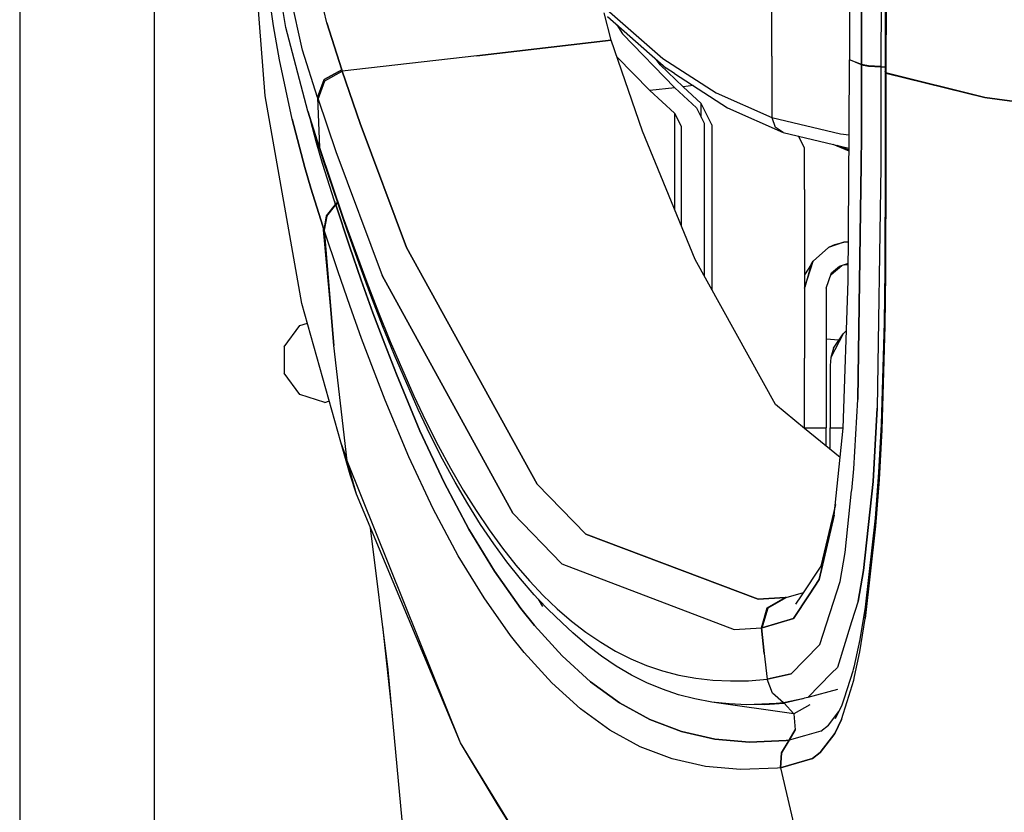
# Model space of a CAD drawing. Units: millimetres. Extents: x 977 to 10217, y -1873 to 2183.
# Drawn here: x 977 to 1104, y -699 to -596 of the extents above; entities that cross this region are included whole.
import ezdxf

# ---------------------------------------------------------------- set-up
doc = ezdxf.new("R2010")
doc.units = ezdxf.units.MM
doc.layers.add('10', color=7, linetype='CONTINUOUS', true_color=0xffffff)

msp = doc.modelspace()

# ---------------------------------------------------------------- linework, layer by layer
at = {"layer": '10', "color": 18, "linetype": 'CONTINUOUS'}
for p, q in [((994.200058, -711.176025), (994.200058, 711.175537)), ((994.200058, -711.176025), (994.200058, 711.175537)), ((976.750229, 439.199951), (976.750229, -711.176025)), ((1084.236435, -525.53125), (1084.221664, -601.58374)), ((1008.531357, -606.28125), (1004.419662, -552.12915)), ((1085.768539, -602.255127), (1085.809555, -575.97876)), ((1085.809555, -575.97876), (1085.768539, -602.255127)), ((1088.337631, -576.205078), (1088.298569, -602.507568)), ((1088.337631, -576.205078), (1088.298569, -602.507568)), ((1011.220322, -597.475098), (1008.511826, -580.950684)), ((1016.515488, -596.856689), (1013.033188, -581.80957)), ((1016.515488, -596.856689), (1013.033188, -581.80957)), ((1013.381821, -600.379395), (1009.918564, -584.697021)), ((1013.381821, -600.379395), (1009.918564, -584.697021)), ((1009.636215, -597.220947), (1008.199081, -587.241211)), ((1009.636215, -597.220947), (1008.199081, -587.241211)), ((1088.85704, -589.896484), (1088.83226, -603.172607)), ((1088.965683, -590.0625), (1088.941391, -603.345459)), ((1088.965683, -590.0625), (1088.941391, -603.345459)), ((1074.170883, -601.181152), (1074.170883, -593.236328)), ((1074.170883, -601.181152), (1074.170883, -593.236328)), ((1052.450912, -594.805176), (1060.060776, -601.479248)), ((1052.450912, -594.805176), (1060.060776, -601.479248)), ((1053.36412, -599.112305), (1052.426987, -595.55249)), ((1052.859116, -596.036133), (1060.468002, -602.709473)), ((1010.416855, -601.648193), (1009.636215, -597.220947)), ((1010.416855, -601.648193), (1009.636215, -597.220947)), ((1014.062241, -608.297363), (1011.220322, -597.475098)), ((1016.515488, -596.856689), (1018.470566, -602.943115)), ((1018.470566, -602.943115), (1016.515488, -596.856689)), ((1054.096542, -597.121338), (1054.818344, -598.281006)), ((1053.36412, -599.112305), (1035.947617, -601.117676)), ((1035.947617, -601.117676), (1053.36412, -599.112305)), ((1057.409653, -610.875244), (1053.36412, -599.112305)), ((1054.818344, -598.281006), (1061.588974, -605.250244)), ((1015.333481, -606.535889), (1013.381821, -600.379395)), ((1015.333481, -606.535889), (1013.381821, -600.379395)), ((1012.041367, -609.3125), (1010.416855, -601.648193)), ((1012.041367, -609.3125), (1010.416855, -601.648193)), ((1035.947617, -601.117676), (1018.530746, -603.122559)), ((1035.947617, -601.117676), (1018.530746, -603.122559)), ((1058.364243, -605.621582), (1054.107162, -601.273438)), ((1058.364243, -605.621582), (1054.107162, -601.273438)), ((1059.703232, -602.286865), (1059.228012, -601.621826)), ((1059.703232, -602.286865), (1059.228012, -601.621826)), ((1060.060776, -601.479248), (1066.938217, -605.922363)), ((1060.060776, -601.479248), (1066.938217, -605.922363)), ((1074.170883, -601.181152), (1074.170883, -606.285156)), ((1074.170883, -601.181152), (1074.170883, -606.285156)), ((1084.165634, -610.757812), (1084.220688, -601.635498)), ((1084.221664, -601.58374), (1084.220688, -601.635498)), ((1084.979843, -601.945068), (1084.220688, -601.635498)), ((1084.979843, -601.945068), (1084.220688, -601.635498)), ((1016.190781, -604.189209), (1018.470566, -602.943115)), ((1018.470566, -602.943115), (1016.190781, -604.189209)), ((1016.250839, -604.368896), (1018.530746, -603.122559)), ((1016.250839, -604.368896), (1018.530746, -603.122559)), ((1018.470566, -602.943115), (1018.530746, -603.122559)), ((1018.470566, -602.943115), (1018.530746, -603.122559)), ((1018.530746, -603.122559), (1020.845688, -609.888428)), ((1020.845688, -609.888428), (1018.530746, -603.122559)), ((1059.703232, -602.286865), (1062.663803, -605.126709)), ((1059.703232, -602.286865), (1062.663803, -605.126709)), ((1061.549423, -603.413086), (1060.468002, -602.709473)), ((1084.979843, -601.945068), (1085.768539, -602.255127)), ((1085.768539, -602.255127), (1084.979843, -601.945068)), ((1085.767075, -602.288818), (1085.752792, -611.468262)), ((1085.752792, -611.468262), (1085.767075, -602.288818)), ((1085.768539, -602.255127), (1085.767075, -602.288818)), ((1085.767075, -602.288818), (1085.768539, -602.255127)), ((1086.691147, -602.443115), (1085.767075, -602.288818)), ((1085.767075, -602.288818), (1086.691147, -602.443115)), ((1086.692612, -602.408691), (1085.768539, -602.255127)), ((1085.768539, -602.255127), (1086.692612, -602.408691)), ((1088.297592, -602.543213), (1086.691147, -602.443115)), ((1086.691147, -602.443115), (1088.297592, -602.543213)), ((1088.298569, -602.507568), (1086.692612, -602.408691)), ((1086.692612, -602.408691), (1088.298569, -602.507568)), ((1088.297592, -602.543213), (1088.284042, -612.600586)), ((1088.297592, -602.543213), (1088.284042, -612.600586)), ((1088.298569, -602.507568), (1088.297592, -602.543213)), ((1088.298569, -602.507568), (1088.297592, -602.543213)), ((1088.297592, -602.543213), (1088.833237, -602.57373)), ((1088.833237, -602.57373), (1088.297592, -602.543213)), ((1016.190781, -604.189209), (1015.333481, -606.535889)), ((1015.333481, -606.535889), (1016.190781, -604.189209)), ((1015.393539, -606.71582), (1016.250839, -604.368896)), ((1015.393539, -606.71582), (1016.250839, -604.368896)), ((1061.549423, -603.413086), (1068.421616, -607.85791)), ((1088.83226, -603.206543), (1088.825058, -608.131104)), ((1088.941391, -603.345459), (1088.83226, -603.172607)), ((1088.83226, -603.206543), (1088.83226, -603.172607)), ((1088.941391, -603.345459), (1088.83226, -603.172607)), ((1088.941391, -603.380615), (1088.83226, -603.206543)), ((1088.83226, -603.206543), (1088.941391, -603.380615)), ((1088.941391, -603.380615), (1088.934677, -608.313965)), ((1088.934677, -608.313965), (1088.941391, -603.380615)), ((1088.941391, -603.380615), (1088.941391, -603.345459)), ((1088.941391, -603.345459), (1088.941391, -603.380615)), ((1101.767807, -606.523926), (1088.941391, -603.345459)), ((1088.941391, -603.345459), (1101.767807, -606.523926)), ((1101.767807, -606.523926), (1088.941391, -603.380615)), ((1088.941391, -603.380615), (1101.767807, -606.523926)), ((1061.588974, -605.250244), (1058.364243, -605.621582)), ((1061.588974, -605.250244), (1058.364243, -605.621582)), ((1061.566635, -608.564453), (1058.364243, -605.621582)), ((1061.566635, -608.564453), (1058.364243, -605.621582)), ((1061.588974, -605.250244), (1064.399521, -607.837646)), ((1063.966904, -604.976562), (1062.663803, -605.126709)), ((1063.966904, -604.976562), (1062.663803, -605.126709)), ((1065.009384, -607.290771), (1062.663803, -605.126709)), ((1065.009384, -607.290771), (1062.663803, -605.126709)), ((1013.309799, -633.177979), (1008.531357, -606.28125)), ((1015.333481, -606.535889), (1015.393539, -606.71582)), ((1015.333481, -606.535889), (1015.437851, -609.765625)), ((1015.333481, -606.535889), (1015.437851, -609.765625)), ((1015.333481, -606.535889), (1015.393539, -606.71582)), ((1015.393539, -606.71582), (1017.708115, -613.491211)), ((1015.393539, -606.71582), (1017.708115, -613.491211)), ((1066.938217, -605.922363), (1074.170883, -609.125977)), ((1066.938217, -605.922363), (1074.170883, -609.125977)), ((1074.170883, -606.297607), (1074.170883, -609.125977)), ((1074.170883, -606.297607), (1074.170883, -609.125977)), ((1121.726303, -609.253662), (1101.767807, -606.523926)), ((1101.767807, -606.523926), (1121.726303, -609.253662)), ((1064.399521, -607.837646), (1065.402328, -609.833008)), ((1066.402328, -610.063232), (1065.009384, -607.290771)), ((1065.009384, -609.05127), (1065.009384, -607.290771)), ((1065.009384, -609.05127), (1065.009384, -607.290771)), ((1066.402328, -610.063232), (1065.009384, -607.290771)), ((1068.421616, -607.85791), (1075.649155, -611.062256)), ((1088.825058, -608.131104), (1088.823837, -612.842041)), ((1013.675034, -615.561279), (1012.041367, -609.3125)), ((1012.041367, -609.3125), (1013.675034, -615.561279)), ((1014.062241, -608.297363), (1015.549911, -612.942139)), ((1015.549911, -612.942139), (1014.062241, -608.297363)), ((1014.062241, -608.297363), (1014.599106, -609.985352)), ((1015.195663, -612.391846), (1014.423935, -609.426758)), ((1015.195663, -612.391846), (1014.423935, -609.426758)), ((1061.566635, -608.564453), (1062.402573, -610.224121)), ((1061.566635, -608.564453), (1062.402573, -610.224121)), ((1061.566635, -608.564453), (1061.566635, -621.007812)), ((1061.566635, -608.564453), (1061.566635, -621.007812)), ((1074.170883, -609.125977), (1074.578964, -610.353027)), ((1074.170883, -609.125977), (1083.068588, -611.238281)), ((1074.170883, -609.125977), (1074.578964, -610.353027)), ((1074.170883, -609.125977), (1083.068588, -611.238281)), ((1088.934677, -608.313965), (1088.934067, -612.891602)), ((1088.934067, -612.891602), (1088.934677, -608.313965)), ((1016.091537, -614.652832), (1014.599106, -609.985352)), ((1015.437851, -609.765625), (1015.567123, -612.994873)), ((1015.437851, -609.765625), (1015.567123, -612.994873)), ((1020.845688, -609.888428), (1026.846298, -625.938477)), ((1026.846298, -625.938477), (1020.845688, -609.888428)), ((1062.402573, -610.224121), (1062.402573, -623.04541)), ((1065.402328, -609.833008), (1065.402328, -629.61499)), ((1066.402328, -610.063232), (1066.402328, -631.418945)), ((1075.649155, -611.062256), (1074.578964, -610.353027)), ((1075.649155, -611.062256), (1074.578964, -610.353027)), ((1084.04808, -630.244629), (1084.165512, -610.7771)), ((1064.230698, -627.501709), (1057.409653, -610.875244)), ((1075.649155, -611.062256), (1084.151718, -613.081299)), ((1078.402328, -613.0354), (1077.607407, -611.527344)), ((1083.068588, -611.238281), (1084.162094, -611.338379)), ((1083.068588, -611.238281), (1084.162094, -611.338379)), ((1085.752792, -611.485107), (1085.747055, -615.183838)), ((1085.747055, -615.183838), (1085.752792, -611.485107)), ((1015.979599, -615.061279), (1015.195663, -612.391846)), ((1015.979599, -615.061279), (1015.195663, -612.391846)), ((1016.091537, -614.652832), (1015.549911, -612.942139)), ((1015.549911, -612.942139), (1016.091537, -614.652832)), ((1015.549911, -612.942139), (1015.567123, -612.994873)), ((1015.567123, -612.994873), (1015.549911, -612.942139)), ((1015.567123, -612.994873), (1016.108871, -614.706299)), ((1016.108871, -614.706299), (1015.567123, -612.994873)), ((1018.660873, -622.081787), (1015.567123, -612.994873)), ((1015.567123, -612.994873), (1018.660873, -622.081787)), ((1078.402328, -618.413086), (1078.402328, -613.0354)), ((1082.042953, -612.580566), (1084.149521, -613.419678)), ((1082.422592, -612.670898), (1084.150009, -613.340088)), ((1082.422592, -612.670898), (1084.150009, -613.340088)), ((1082.589096, -612.710205), (1084.150253, -613.314453)), ((1082.589096, -612.710205), (1084.150253, -613.314453)), ((1088.284042, -612.614258), (1088.280014, -615.505127)), ((1088.284042, -612.614258), (1088.280014, -615.505127)), ((1088.823837, -612.85498), (1088.823105, -615.082275)), ((1088.933701, -615.296875), (1088.934067, -612.904053)), ((1088.934067, -612.904053), (1088.933701, -615.296875)), ((1017.708115, -613.491211), (1023.707748, -629.575195)), ((1017.708115, -613.491211), (1023.707748, -629.575195)), ((1014.472275, -618.275879), (1013.675034, -615.561279)), ((1013.675034, -615.561279), (1014.472275, -618.275879)), ((1017.514999, -619.927246), (1015.979599, -615.061279)), ((1017.514999, -619.927246), (1015.979599, -615.061279)), ((1016.091537, -614.652832), (1016.108871, -614.706299)), ((1019.203842, -623.812012), (1016.108871, -614.706299)), ((1085.303574, -645.605469), (1085.747055, -615.183838)), ((1085.747055, -615.183838), (1085.303574, -645.605469)), ((1088.280014, -615.505127), (1087.813217, -646.738037)), ((1088.280014, -615.505127), (1087.813217, -646.738037)), ((1088.823105, -615.082275), (1088.779282, -628.864014)), ((1088.889389, -629.209961), (1088.933701, -615.296875)), ((1088.933701, -615.296875), (1088.889389, -629.209961)), ((1016.021103, -623.188477), (1014.472275, -618.275879)), ((1014.472275, -618.275879), (1016.021103, -623.188477)), ((1078.402328, -618.413086), (1078.402328, -640.276367)), ((1016.494125, -621.8396), (1017.658554, -620.367676)), ((1016.494125, -621.8396), (1017.658554, -620.367676)), ((1016.510727, -621.891602), (1017.675644, -620.419189)), ((1016.510727, -621.891602), (1017.675644, -620.419189)), ((1017.514999, -619.927246), (1017.658554, -620.367676)), ((1017.658554, -620.367676), (1017.514999, -619.927246)), ((1017.658554, -620.367676), (1017.675644, -620.419189)), ((1017.675644, -620.419189), (1017.658554, -620.367676)), ((1017.675644, -620.419189), (1017.96788, -620.046387)), ((1017.96788, -620.046387), (1017.675644, -620.419189)), ((1017.675644, -620.419189), (1019.468124, -625.784668)), ((1019.468124, -625.784668), (1017.675644, -620.419189)), ((1016.165024, -623.630127), (1016.494125, -621.8396)), ((1016.165024, -623.630127), (1016.494125, -621.8396)), ((1016.510727, -621.891602), (1016.181747, -623.682617)), ((1016.181747, -623.682617), (1016.510727, -621.891602)), ((1016.510727, -621.891602), (1016.181747, -623.681641)), ((1016.181747, -623.681641), (1016.510727, -621.891602)), ((1018.660873, -622.081787), (1020.180527, -626.330078)), ((1020.180527, -626.330078), (1018.660873, -622.081787)), ((1016.021103, -623.188477), (1017.433945, -638.615723)), ((1016.165024, -623.630127), (1016.021103, -623.188477)), ((1016.021103, -623.188477), (1016.662582, -629.416748)), ((1016.021103, -623.188477), (1016.165024, -623.630127)), ((1016.165024, -623.630127), (1017.433945, -638.615723)), ((1017.433945, -638.615723), (1016.165024, -623.630127)), ((1016.181747, -623.681641), (1016.165024, -623.630127)), ((1016.181747, -623.681641), (1016.165024, -623.630127)), ((1016.181747, -623.682617), (1016.181747, -623.681641)), ((1016.181747, -623.681641), (1016.181747, -623.682617)), ((1017.980453, -629.067139), (1016.181747, -623.682617)), ((1017.980453, -629.067139), (1016.181747, -623.682617)), ((1020.725571, -628.068359), (1019.203842, -623.812012)), ((1020.988754, -630.16748), (1019.468124, -625.784668)), ((1019.468124, -625.784668), (1020.988754, -630.16748)), ((1026.846298, -625.938477), (1043.767197, -656.556885)), ((1043.767197, -656.556885), (1026.846298, -625.938477)), ((1081.506088, -625.942139), (1079.518173, -627.711426)), ((1083.480576, -625.267578), (1081.506088, -625.942139)), ((1083.480576, -625.267578), (1081.506088, -625.942139)), ((1082.370102, -625.55127), (1081.506088, -625.942139)), ((1082.370102, -625.55127), (1083.480576, -625.267578)), ((1084.078232, -625.241699), (1083.480576, -625.267578)), ((1020.180527, -626.330078), (1021.694443, -630.415527)), ((1020.180527, -626.330078), (1021.694443, -630.415527)), ((1022.241928, -632.161377), (1020.725571, -628.068359)), ((1074.636215, -646.271729), (1064.230698, -627.501709)), ((1078.402328, -631.196777), (1079.518173, -627.711426)), ((1079.237778, -628.142334), (1078.402328, -629.481689)), ((1079.237778, -628.142334), (1078.436874, -631.088623)), ((1079.237778, -628.142334), (1078.436874, -631.088623)), ((1079.237778, -628.142334), (1079.518173, -627.711426)), ((1081.824448, -629.421631), (1083.232895, -628.256592)), ((1081.824448, -629.421631), (1083.232895, -628.256592)), ((1081.902817, -629.198486), (1082.94371, -628.348389)), ((1081.902817, -629.198486), (1082.94371, -628.348389)), ((1082.94371, -628.348389), (1083.95079, -628.028809)), ((1083.507919, -628.169434), (1084.060898, -628.121094)), ((1083.507919, -628.169434), (1084.060898, -628.121094)), ((1084.061508, -628.025146), (1083.95079, -628.028809)), ((1084.061508, -628.025146), (1083.95079, -628.028809)), ((1019.507675, -633.466064), (1017.980453, -629.067139)), ((1019.507675, -633.466064), (1017.980453, -629.067139)), ((1040.638779, -660.322021), (1023.707748, -629.575195)), ((1023.707748, -629.575195), (1040.638779, -660.322021)), ((1081.202377, -631.196777), (1081.902817, -629.198486)), ((1088.779282, -628.864014), (1088.69725, -635.64502)), ((1088.889389, -629.209961), (1088.804062, -636.091797)), ((1088.804062, -636.091797), (1088.889389, -629.209961)), ((1020.988754, -630.16748), (1022.505112, -634.387695)), ((1022.505112, -634.387695), (1020.988754, -630.16748)), ((1021.694443, -630.415527), (1023.207382, -634.338867)), ((1021.694443, -630.415527), (1023.207382, -634.338867)), ((1081.202377, -631.196777), (1081.202377, -639.00708)), ((1083.377548, -649.338623), (1084.04808, -630.244629)), ((1023.758163, -636.091797), (1022.241928, -632.161377)), ((1018.356064, -651.149902), (1013.309799, -633.177979)), ((1021.032211, -637.701904), (1019.507675, -633.466064)), ((1021.032211, -637.701904), (1019.507675, -633.466064)), ((1022.505112, -634.387695), (1024.019516, -638.446045)), ((1024.019516, -638.446045), (1022.505112, -634.387695)), ((1023.207382, -634.338867), (1024.724838, -638.101074)), ((1023.207382, -634.338867), (1024.724838, -638.101074)), ((1011.019028, -638.800537), (1013.016953, -636.050781)), ((1013.016953, -636.050781), (1014.024521, -635.723145)), ((1025.278305, -639.860596), (1023.758163, -636.091797)), ((1088.69725, -635.64502), (1088.314804, -648.826416)), ((1088.804062, -636.091797), (1088.403915, -649.546875)), ((1088.403915, -649.546875), (1088.804062, -636.091797)), ((1083.397202, -637.104248), (1081.789291, -640.182373)), ((1083.397202, -637.104248), (1081.789291, -640.182373)), ((1082.139755, -638.98584), (1083.397202, -637.104248)), ((1083.822128, -636.678955), (1083.397202, -637.104248)), ((1011.019028, -638.800537), (1011.019028, -642.199707)), ((1019.149521, -653.562744), (1017.433945, -638.615723)), ((1022.555649, -641.776367), (1021.032211, -637.701904)), ((1022.555649, -641.776367), (1021.032211, -637.701904)), ((1024.019516, -638.446045), (1025.534897, -642.344238)), ((1025.534897, -642.344238), (1024.019516, -638.446045)), ((1024.724838, -638.101074), (1027.794174, -645.14624)), ((1024.724838, -638.101074), (1027.794174, -645.14624)), ((1081.202377, -637.746094), (1082.858017, -637.910645)), ((1028.355331, -646.917236), (1025.278305, -639.860596)), ((1081.202377, -639.00708), (1081.202377, -649.291748)), ((1082.139755, -638.98584), (1081.789291, -640.182373)), ((1078.402328, -649.348389), (1078.402328, -640.276367)), ((1081.789291, -640.182373), (1081.698227, -641.205078)), ((1081.789291, -640.182373), (1081.698227, -641.205078)), ((1081.789291, -640.182373), (1081.698227, -641.20459)), ((1081.698227, -641.20459), (1081.698227, -641.205078)), ((1081.698227, -641.205078), (1081.698227, -649.291748)), ((1013.016953, -644.949707), (1011.019028, -642.199707)), ((1024.081528, -645.69043), (1022.555649, -641.776367)), ((1024.081528, -645.69043), (1022.555649, -641.776367)), ((1028.590073, -649.663574), (1025.534897, -642.344238)), ((1025.534897, -642.344238), (1028.590073, -649.663574)), ((1016.249863, -646.000244), (1013.016953, -644.949707)), ((1027.794174, -645.14624), (1029.356308, -648.430176)), ((1027.794174, -645.14624), (1029.356308, -648.430176)), ((1016.249863, -646.000244), (1016.854965, -645.803711)), ((1027.158066, -653.040039), (1024.081528, -645.69043)), ((1027.158066, -653.040039), (1024.081528, -645.69043)), ((1078.402328, -649.348389), (1074.636215, -646.271729)), ((1084.798691, -654.612305), (1085.303574, -645.605469)), ((1084.798691, -654.612305), (1085.303574, -645.605469)), ((1029.922348, -650.206055), (1028.355331, -646.917236)), ((1087.265732, -656.23291), (1087.813217, -646.738037)), ((1087.813217, -646.738037), (1087.265732, -656.23291)), ((1029.356308, -648.430176), (1030.941757, -651.556396)), ((1029.356308, -648.430176), (1030.941757, -651.556396)), ((1088.314804, -648.826416), (1087.983383, -655.062744)), ((1031.710922, -656.350342), (1028.590073, -649.663574)), ((1028.590073, -649.663574), (1031.710922, -656.350342)), ((1031.51207, -653.336426), (1029.922348, -650.206055)), ((1078.404526, -649.291748), (1081.202377, -649.291748)), ((1078.404526, -649.291748), (1081.202377, -649.291748)), ((1082.99913, -653.103516), (1078.404526, -649.350342)), ((1081.202377, -651.635742), (1081.202377, -649.291748)), ((1081.698227, -649.291748), (1083.379379, -649.291748)), ((1081.698227, -652.040771), (1081.698227, -649.291748)), ((1081.698227, -649.291748), (1083.379379, -649.291748)), ((1082.246567, -660.588867), (1083.377548, -649.338623)), ((1088.05687, -655.950684), (1088.403915, -649.546875)), ((1088.403915, -649.546875), (1088.05687, -655.950684)), ((1018.751938, -652.362061), (1018.356064, -651.149902)), ((1018.751938, -652.362061), (1018.356064, -651.149902)), ((1019.556747, -655.385986), (1018.356064, -651.149902)), ((1030.941757, -651.556396), (1032.552963, -654.525146)), ((1030.941757, -651.556396), (1032.552963, -654.525146)), ((1019.149521, -653.562744), (1018.751938, -652.362061)), ((1019.149521, -653.562744), (1018.751938, -652.362061)), ((1020.378403, -657.867676), (1019.149521, -653.562744)), ((1020.378403, -657.867676), (1019.149521, -653.562744)), ((1033.847641, -690.078125), (1019.149521, -653.562744)), ((1033.847641, -690.078125), (1019.149521, -653.562744)), ((1030.301865, -659.755127), (1027.158066, -653.040039)), ((1030.301865, -659.755127), (1027.158066, -653.040039)), ((1033.128036, -656.309082), (1031.51207, -653.336426)), ((1020.378403, -657.867676), (1019.556747, -655.385986)), ((1032.552963, -654.525146), (1034.190536, -657.337402)), ((1032.552963, -654.525146), (1034.190536, -657.337402)), ((1084.502914, -657.381592), (1084.798691, -654.612305)), ((1084.502914, -657.381592), (1084.798691, -654.612305)), ((1087.983383, -655.062744), (1087.551376, -660.96167)), ((1034.925766, -662.411621), (1031.710922, -656.350342)), ((1031.710922, -656.350342), (1034.925766, -662.411621)), ((1034.770737, -659.125244), (1033.128036, -656.309082)), ((1043.767197, -656.556885), (1050.07872, -663.067383)), ((1050.07872, -663.067383), (1043.767197, -656.556885)), ((1087.265732, -656.23291), (1086.025986, -667.73291)), ((1086.025986, -667.73291), (1087.265732, -656.23291)), ((1087.604721, -662.028564), (1088.05687, -655.950684)), ((1088.05687, -655.950684), (1087.604721, -662.028564)), ((1033.847641, -690.078125), (1020.378403, -657.867676)), ((1034.190536, -657.337402), (1035.854599, -659.994629)), ((1034.190536, -657.337402), (1035.854599, -659.994629)), ((1083.644638, -665.417969), (1084.498154, -657.425293)), ((1083.644638, -665.417969), (1084.498154, -657.425293)), ((1036.439682, -661.785156), (1034.770737, -659.125244)), ((1082.38707, -659.191895), (1080.520859, -667.172119)), ((1033.541, -665.842041), (1030.301865, -659.755127)), ((1033.541, -665.842041), (1030.301865, -659.755127)), ((1035.854599, -659.994629), (1037.545517, -662.496826)), ((1035.854599, -659.994629), (1037.545517, -662.496826)), ((1040.638779, -660.322021), (1046.954453, -666.870117)), ((1046.954453, -666.870117), (1040.638779, -660.322021)), ((1038.135727, -664.290527), (1036.439682, -661.785156)), ((1080.308212, -668.907227), (1082.246567, -660.588867)), ((1082.246567, -660.588867), (1080.308212, -668.907227)), ((1087.551376, -660.96167), (1086.256821, -672.500488)), ((1024.463486, -680.633789), (1022.19371, -662.20874)), ((1034.925766, -662.411621), (1038.245468, -667.85498)), ((1038.245468, -667.85498), (1034.925766, -662.411621)), ((1037.545517, -662.496826), (1039.26207, -664.845459)), ((1037.545517, -662.496826), (1039.26207, -664.845459)), ((1050.07872, -663.067383), (1072.381332, -671.470947)), ((1072.381332, -671.470947), (1050.07872, -663.067383)), ((1086.264877, -673.950684), (1087.604721, -662.028564)), ((1087.604721, -662.028564), (1086.264877, -673.950684)), ((1039.857162, -666.641846), (1038.135727, -664.290527)), ((1039.26207, -664.845459), (1041.004013, -667.041504)), ((1039.26207, -664.845459), (1041.004013, -667.041504)), ((1082.996078, -669.165283), (1083.644638, -665.417969)), ((1082.996078, -669.165283), (1083.644638, -665.417969)), ((1036.88414, -671.30835), (1033.541, -665.842041)), ((1036.88414, -671.30835), (1033.541, -665.842041)), ((1041.603867, -668.840332), (1039.857162, -666.641846)), ((1046.954453, -666.870117), (1069.284286, -675.372803)), ((1046.954453, -666.870117), (1069.284286, -675.372803)), ((1038.245468, -667.85498), (1041.668198, -672.687256)), ((1041.668198, -672.687256), (1038.245468, -667.85498)), ((1041.004013, -667.041504), (1042.76976, -669.085205)), ((1041.004013, -667.041504), (1042.76976, -669.085205)), ((1080.520859, -667.172119), (1077.963364, -671.013428)), ((1085.340317, -671.716309), (1086.025986, -667.73291)), ((1086.025986, -667.73291), (1085.340317, -671.716309)), ((1043.374374, -670.885742), (1041.603867, -668.840332)), ((1042.76976, -669.085205), (1044.560165, -670.977783)), ((1042.76976, -669.085205), (1044.560165, -670.977783)), ((1078.992905, -670.886963), (1080.308212, -668.907227)), ((1080.308212, -668.907227), (1078.992905, -670.886963)), ((1080.3983, -677.341309), (1082.996078, -669.165283)), ((1080.3983, -677.341309), (1082.996078, -669.165283)), ((1076.012924, -671.25293), (1078.250839, -670.582031)), ((1040.32872, -676.1604), (1036.88414, -671.30835)), ((1040.32872, -676.1604), (1036.88414, -671.30835)), ((1043.917465, -671.458984), (1043.374374, -670.885742)), ((1043.917465, -671.458984), (1044.472519, -672.39624)), ((1045.169662, -672.779785), (1043.960068, -671.503906)), ((1044.560165, -670.977783), (1046.375595, -672.718994)), ((1044.560165, -670.977783), (1046.375595, -672.718994)), ((1072.381332, -671.470947), (1075.906601, -671.26416)), ((1075.906601, -671.26416), (1072.381332, -671.470947)), ((1073.572006, -672.584229), (1075.906601, -671.26416)), ((1073.572006, -672.584229), (1075.906601, -671.26416)), ((1073.677841, -672.572998), (1076.012924, -671.25293)), ((1073.677841, -672.572998), (1076.012924, -671.25293)), ((1075.906601, -671.26416), (1076.012924, -671.25293)), ((1076.012924, -671.25293), (1075.906601, -671.26416)), ((1076.957993, -673.949951), (1078.991684, -670.888916)), ((1078.991684, -670.888916), (1076.957993, -673.949951)), ((1077.962509, -671.014893), (1077.219223, -672.131104)), ((1085.340317, -671.716309), (1084.499008, -674.398438)), ((1085.340317, -671.716309), (1084.499008, -674.398438)), ((1043.415756, -674.876221), (1041.668198, -672.687256)), ((1041.668198, -672.687256), (1043.415756, -674.876221)), ((1046.989731, -674.523193), (1045.169662, -672.779785)), ((1046.375595, -672.718994), (1048.218002, -674.310059)), ((1046.375595, -672.718994), (1048.218002, -674.310059)), ((1072.815292, -675.186035), (1073.572006, -672.584229)), ((1073.572006, -672.584229), (1072.815292, -675.186035)), ((1072.921982, -675.175537), (1073.677841, -672.572998)), ((1072.921982, -675.175537), (1073.677841, -672.572998)), ((1086.256821, -672.500488), (1085.561142, -676.690186)), ((1048.379745, -675.81665), (1046.989731, -674.523193)), ((1048.218002, -674.310059), (1050.089584, -675.751709)), ((1048.218002, -674.310059), (1050.089584, -675.751709)), ((1072.921982, -675.175537), (1076.957993, -673.949951)), ((1076.957993, -673.949951), (1072.921982, -675.175537)), ((1084.498154, -674.401123), (1082.648544, -680.297607)), ((1084.498154, -674.401123), (1082.648544, -680.297607)), ((1085.553452, -678.278809), (1086.264877, -673.950684)), ((1085.553452, -678.278809), (1086.264877, -673.950684)), ((1025.013779, -686.520264), (1023.765244, -674.96582)), ((1043.415756, -674.876221), (1046.989731, -678.811768)), ((1046.989731, -678.811768), (1043.415756, -674.876221)), ((1050.229843, -677.40918), (1048.379745, -675.81665)), ((1050.089584, -675.751709), (1051.993637, -677.044434)), ((1050.089584, -675.751709), (1051.993637, -677.044434)), ((1069.284286, -675.372803), (1072.815292, -675.186035)), ((1069.284286, -675.372803), (1072.815292, -675.186035)), ((1072.921982, -675.175537), (1072.815292, -675.186035)), ((1072.815292, -675.186035), (1072.921982, -675.175537)), ((1073.16478, -678.514404), (1072.815292, -675.186035)), ((1072.815292, -675.186035), (1073.16478, -678.514404)), ((1042.087387, -678.35791), (1040.32872, -676.1604)), ((1042.087387, -678.35791), (1040.32872, -676.1604)), ((1051.993637, -677.044434), (1053.933945, -678.187744)), ((1051.993637, -677.044434), (1053.933945, -678.187744)), ((1085.561142, -676.690186), (1084.798691, -680.249268)), ((1045.681747, -682.308838), (1042.087387, -678.35791)), ((1045.681747, -682.308838), (1042.087387, -678.35791)), ((1052.108627, -678.851562), (1050.229843, -677.40918)), ((1053.933945, -678.187744), (1055.914291, -679.183105)), ((1053.933945, -678.187744), (1055.914291, -679.183105)), ((1078.404404, -679.364502), (1080.3983, -677.341309)), ((1078.404404, -679.364502), (1080.3983, -677.341309)), ((1084.881332, -681.455811), (1085.553452, -678.278809)), ((1084.881332, -681.455811), (1085.553452, -678.278809)), ((1050.660385, -682.147217), (1046.989731, -678.811768)), ((1046.989731, -678.811768), (1050.660385, -682.147217)), ((1054.020126, -680.144531), (1052.108627, -678.851562)), ((1055.914291, -679.183105), (1057.938339, -680.030518)), ((1055.914291, -679.183105), (1057.938339, -680.030518)), ((1073.16478, -678.514404), (1073.558578, -681.837891)), ((1073.16478, -678.514404), (1073.558578, -681.837891)), ((1076.653305, -681.141113), (1078.402328, -679.366699)), ((1076.653305, -681.141113), (1078.402328, -679.366699)), ((1026.456161, -701.948242), (1024.463486, -680.633789)), ((1055.967636, -681.288574), (1054.020126, -680.144531)), ((1057.938339, -680.030518), (1060.010239, -680.729736)), ((1057.938339, -680.030518), (1060.010239, -680.729736)), ((1060.010239, -680.729736), (1062.132187, -681.281982)), ((1060.010239, -680.729736), (1062.132187, -681.281982)), ((1082.648544, -680.297607), (1081.894882, -681.06543)), ((1082.648544, -680.297607), (1081.894882, -681.06543)), ((1084.635361, -680.765869), (1083.518661, -684.299316)), ((1084.798691, -680.249268), (1084.638901, -680.754639)), ((1050.660385, -682.147217), (1054.441269, -684.885742)), ((1054.441269, -684.885742), (1050.660385, -682.147217)), ((1057.955551, -682.283691), (1055.967636, -681.288574)), ((1062.132187, -681.281982), (1064.305649, -681.6875)), ((1062.132187, -681.281982), (1064.305649, -681.6875)), ((1064.305649, -681.6875), (1066.530502, -681.946045)), ((1064.305649, -681.6875), (1066.530502, -681.946045)), ((1066.530502, -681.946045), (1068.806015, -682.058105)), ((1066.530502, -681.946045), (1068.806015, -682.058105)), ((1068.806015, -682.058105), (1071.1306, -682.023438)), ((1068.806015, -682.058105), (1071.1306, -682.023438)), ((1071.1306, -682.023438), (1073.558578, -681.837891)), ((1071.1306, -682.023438), (1073.558578, -681.837891)), ((1076.653305, -681.141113), (1073.558578, -681.837891)), ((1073.558578, -681.837891), (1076.653305, -681.141113)), ((1074.248154, -683.639404), (1073.558578, -681.837891)), ((1074.248154, -683.639404), (1073.558578, -681.837891)), ((1081.894882, -681.06543), (1078.820053, -684.19751)), ((1081.894882, -681.06543), (1078.820053, -684.19751)), ((1083.91893, -684.699707), (1084.777084, -681.948242)), ((1083.91893, -684.699707), (1084.777084, -681.948242)), ((1084.777084, -681.948242), (1084.881332, -681.456055)), ((1084.777084, -681.948242), (1084.881332, -681.456055)), ((1049.372543, -685.658203), (1045.681747, -682.308838)), ((1049.372543, -685.658203), (1045.681747, -682.308838)), ((1059.9879, -683.130127), (1057.955551, -682.283691)), ((1062.067734, -683.828125), (1059.9879, -683.130127)), ((1082.671982, -683.14209), (1078.820053, -684.19751)), ((1064.198349, -684.37793), (1062.067734, -683.828125)), ((1066.381699, -684.780029), (1064.198349, -684.37793)), ((1075.687119, -684.906006), (1074.248154, -683.639404)), ((1075.687119, -684.906006), (1074.248154, -683.639404)), ((1078.153183, -684.348145), (1075.687119, -684.906006)), ((1078.153183, -684.348145), (1075.687119, -684.906006)), ((1078.180161, -684.354736), (1075.766342, -684.948486)), ((1078.404404, -684.29126), (1078.158188, -684.346924)), ((1078.404404, -684.29126), (1078.158188, -684.346924)), ((1078.404404, -684.299805), (1078.184677, -684.353516)), ((1078.820053, -684.19751), (1078.405869, -684.290771)), ((1078.820053, -684.19751), (1078.405869, -684.290771)), ((1078.820053, -684.19751), (1078.405869, -684.299316)), ((1083.194077, -687.023682), (1083.91893, -684.699707)), ((1083.194077, -687.023682), (1083.91893, -684.699707)), ((1083.518661, -684.299316), (1083.236557, -685.192383)), ((1053.172836, -688.40918), (1049.372543, -685.658203)), ((1053.172836, -688.40918), (1049.372543, -685.658203)), ((1058.364731, -687.035156), (1054.441269, -684.885742)), ((1054.441269, -684.885742), (1058.364731, -687.035156)), ((1068.617661, -685.034668), (1066.381699, -684.780029)), ((1077.027573, -686.3125), (1066.381699, -684.780029)), ((1068.617661, -685.034668), (1066.381699, -684.780029)), ((1070.905014, -685.141113), (1068.617661, -685.034668)), ((1070.905014, -685.141113), (1068.617661, -685.034668)), ((1075.766342, -684.948486), (1070.905014, -685.141113)), ((1073.243393, -685.100098), (1070.905014, -685.141113)), ((1075.687119, -684.906006), (1073.243393, -685.100098)), ((1075.687119, -684.906006), (1073.243393, -685.100098)), ((1073.243393, -685.100098), (1075.766342, -684.948486)), ((1075.687119, -684.906006), (1075.766342, -684.948486)), ((1075.766342, -684.948486), (1075.687119, -684.906006)), ((1075.766342, -684.948486), (1077.027573, -686.3125)), ((1075.766342, -684.948486), (1077.027573, -686.3125)), ((1078.405014, -685.549561), (1077.027573, -686.3125)), ((1079.102036, -685.164062), (1078.406235, -685.549316)), ((1081.48082, -687.786621), (1082.844955, -686.006592)), ((1081.48082, -687.786621), (1082.844955, -686.006592)), ((1083.236557, -685.192383), (1082.379623, -686.974365)), ((1062.46312, -688.597656), (1058.364731, -687.035156)), ((1058.364731, -687.035156), (1062.46312, -688.597656)), ((1077.027573, -686.3125), (1077.201645, -688.384766)), ((1077.027573, -686.3125), (1077.201645, -688.384766)), ((1083.194077, -687.023682), (1082.326157, -688.844482)), ((1082.326157, -688.844482), (1083.194077, -687.023682)), ((1057.117783, -690.568848), (1053.172836, -688.40918)), ((1057.117783, -690.568848), (1053.172836, -688.40918)), ((1062.46312, -688.597656), (1066.764145, -689.574219)), ((1066.764145, -689.574219), (1062.46312, -688.597656)), ((1076.419174, -689.72876), (1077.201645, -688.384766)), ((1077.201645, -688.384766), (1076.419174, -689.72876)), ((1080.496567, -688.539795), (1078.407211, -689.149902)), ((1080.496567, -688.539795), (1078.407211, -689.149902)), ((1080.496567, -688.539795), (1081.48082, -687.786621)), ((1080.496567, -688.539795), (1081.48082, -687.786621)), ((1066.764145, -689.574219), (1071.279282, -689.965576)), ((1071.279282, -689.965576), (1066.764145, -689.574219)), ((1071.279282, -689.965576), (1076.005722, -689.772705)), ((1076.005722, -689.772705), (1071.279282, -689.965576)), ((1076.419174, -689.72876), (1075.419785, -691.370117)), ((1075.419785, -691.370117), (1076.419174, -689.72876)), ((1076.422958, -689.72876), (1075.42308, -691.370117)), ((1075.42308, -691.370117), (1076.422958, -689.72876)), ((1076.419174, -689.72876), (1076.005722, -689.772705)), ((1076.005722, -689.772705), (1076.419174, -689.72876)), ((1076.419174, -689.72876), (1076.422958, -689.72876)), ((1076.422958, -689.72876), (1076.419174, -689.72876)), ((1078.407089, -689.149902), (1076.422958, -689.72876)), ((1078.407089, -689.149902), (1076.422958, -689.72876)), ((1080.440781, -691.330322), (1082.326157, -688.844482)), ((1082.326157, -688.844482), (1080.440781, -691.330322)), ((1038.59935, -697.955078), (1033.847641, -690.078125)), ((1049.482651, -715.526123), (1033.847641, -690.078125)), ((1049.482651, -715.526123), (1033.847641, -690.078125)), ((1061.238998, -692.140381), (1057.117783, -690.568848)), ((1061.238998, -692.140381), (1057.117783, -690.568848)), ((1065.566879, -693.125977), (1061.238998, -692.140381)), ((1065.566879, -693.125977), (1061.238998, -692.140381)), ((1075.42308, -691.370117), (1075.296249, -693.29834)), ((1075.296249, -693.29834), (1075.42308, -691.370117)), ((1075.296249, -693.29834), (1075.419785, -691.370117)), ((1075.296249, -693.29834), (1075.419785, -691.370117)), ((1075.300034, -693.298828), (1075.42308, -691.370117)), ((1075.300034, -693.298828), (1075.42308, -691.370117)), ((1079.435165, -692.10083), (1075.300034, -693.298828)), ((1075.300034, -693.298828), (1079.435165, -692.10083)), ((1079.435165, -692.10083), (1080.440781, -691.330322)), ((1080.440781, -691.330322), (1079.435165, -692.10083)), ((1070.11351, -693.525635), (1065.566879, -693.125977)), ((1070.11351, -693.525635), (1065.566879, -693.125977)), ((1074.879501, -693.341064), (1070.11351, -693.525635)), ((1074.879501, -693.341064), (1070.11351, -693.525635)), ((1075.296249, -693.29834), (1074.879501, -693.341064)), ((1075.296249, -693.29834), (1074.879501, -693.341064)), ((1075.300034, -693.298828), (1075.296249, -693.29834)), ((1075.300034, -693.298828), (1075.296249, -693.29834)), ((1075.300034, -693.298828), (1077.771469, -703.93457)), ((1075.300034, -693.298828), (1077.771469, -703.93457)), ((1049.482651, -715.526123), (1038.59935, -697.955078))]:
    msp.add_line(p, q, dxfattribs=at)

doc.saveas('drawing.dxf')
